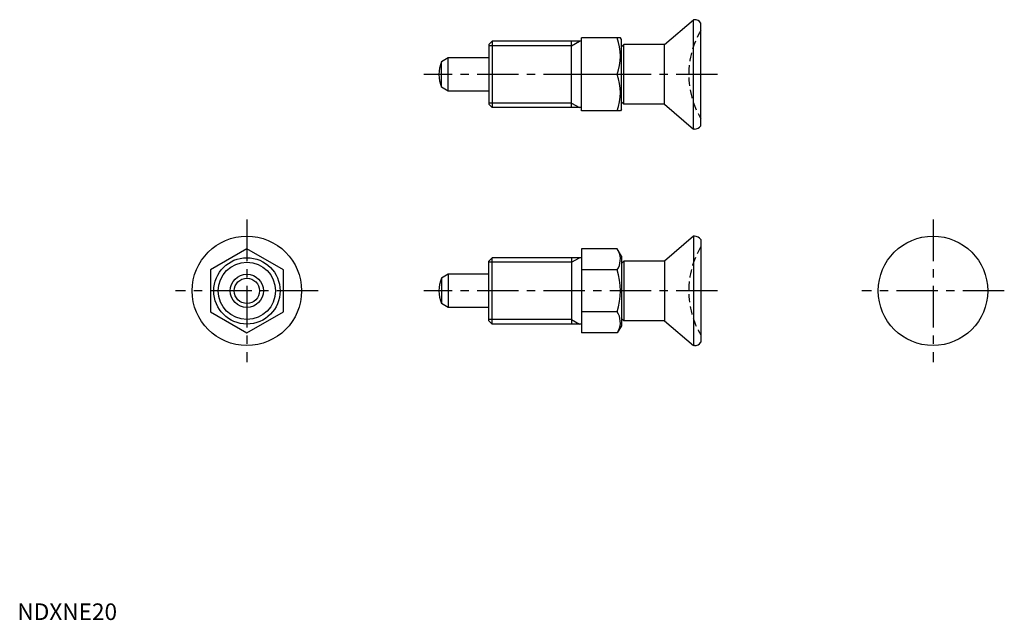
# Model space of a CAD drawing. Extents: x 1 to 298, y 0 to 181.
import ezdxf

# ---------------------------------------------------------------- set-up
doc = ezdxf.new("R2010")
doc.units = 0
doc.header["$LTSCALE"] = 10
doc.header["$MEASUREMENT"] = 0
doc.linetypes.add('CENTER', pattern=[2, 1.25, -0.25, 0.25, -0.25])
doc.linetypes.add('HIDDEN', pattern=[0.375, 0.25, -0.125])
doc.layers.get('0').update_dxf_attribs({"linetype": 'CONTINUOUS'})
for name, color, linetype in [('1', 1, 'CENTER'), ('2', 2, 'HIDDEN'), ('3', 3, 'CONTINUOUS')]:
    doc.layers.add(name, color=color, linetype=linetype)
doc.styles.add('Standard1', font='ARIAL.TTF')

msp = doc.modelspace()

# ---------------------------------------------------------------- linework, layer by layer
for p, q in [((195.12, 173.46), (203.87, 180.96)), ((203.87, 147.96), (203.87, 180.96)), ((204.12, 180.96), (203.87, 180.96)), ((206.12, 148.96), (206.12, 179.96)), ((170.12, 153.46), (170.12, 175.46)), ((181.83, 175.46), (170.12, 175.46)), ((182.12, 174.96), (181.83, 175.46)), ((143.12, 174.46), (142.12, 173.46)), ((142.12, 173.46), (142.12, 155.46)), ((143.12, 174.46), (143.12, 154.46)), ((170.12, 174.46), (143.12, 174.46)), ((167.12, 154.46), (167.12, 174.46)), ((182.12, 153.96), (182.12, 174.96)), ((182.82, 173.46), (182.12, 172.76)), ((195.12, 173.46), (182.82, 173.46)), ((182.82, 155.46), (182.82, 173.46)), ((195.12, 155.46), (195.12, 173.46)), ((129.92, 169.46), (127.87, 168.29)), ((129.92, 159.46), (129.92, 169.46)), ((142.12, 169.46), (129.92, 169.46)), ((127.87, 160.64), (127.87, 168.29)), ((180.84, 164.46), (170.12, 164.46)), ((129.92, 159.46), (127.87, 160.64)), ((142.12, 159.46), (129.92, 159.46)), ((142.12, 155.46), (143.12, 154.46)), ((170.12, 154.46), (143.12, 154.46)), ((182.12, 156.16), (182.82, 155.46)), ((195.12, 155.46), (182.82, 155.46)), ((195.12, 155.46), (203.87, 147.96)), ((181.83, 153.46), (170.12, 153.46)), ((182.12, 153.96), (181.83, 153.46)), ((204.12, 147.96), (203.87, 147.96)), ((203.87, 115.72), (195.12, 108.22)), ((204.12, 115.72), (203.87, 115.72)), ((203.87, 115.72), (203.87, 82.72)), ((206.12, 114.72), (206.12, 83.72)), ((170.12, 111.92), (170.12, 86.52)), ((180.84, 111.92), (170.12, 111.92)), ((182.12, 109.72), (180.84, 111.92)), ((142.12, 108.22), (143.12, 109.22)), ((142.12, 90.22), (142.12, 108.22)), ((170.12, 109.22), (143.12, 109.22)), ((143.12, 89.22), (143.12, 109.22)), ((167.12, 109.22), (167.12, 89.22)), ((182.12, 109.72), (182.12, 88.72)), ((182.12, 107.52), (182.82, 108.22)), ((195.12, 108.22), (182.82, 108.22)), ((182.82, 108.22), (182.82, 90.22)), ((195.12, 108.22), (195.12, 90.22)), ((129.92, 104.22), (127.87, 103.04)), ((142.12, 104.22), (129.92, 104.22)), ((129.92, 104.22), (129.92, 94.22)), ((180.84, 105.57), (170.12, 105.57)), ((127.87, 103.04), (127.87, 95.4)), ((129.92, 94.22), (127.87, 95.4)), ((142.12, 94.22), (129.92, 94.22)), ((180.84, 92.87), (170.12, 92.87)), ((143.12, 89.22), (142.12, 90.22)), ((170.12, 89.22), (143.12, 89.22)), ((182.82, 90.22), (182.12, 90.92)), ((195.12, 90.22), (182.82, 90.22)), ((195.12, 90.22), (203.87, 82.72)), ((180.84, 86.52), (170.12, 86.52)), ((182.12, 88.72), (180.84, 86.52)), ((204.12, 82.72), (203.87, 82.72))]:
    msp.add_line(p, q)
msp.add_lwpolyline([(58.2, 92.87), (69.2, 86.52), (80.2, 92.87), (80.2, 105.57), (69.2, 111.92), (58.2, 105.57)], close=True)
for centre, radius in [((69.2, 99.22), 16.5), ((276.09, 99.22), 16.5), ((69.2, 99.22), 10), ((69.2, 99.22), 5), ((69.2, 99.22), 3.82)]:
    msp.add_circle(centre, radius)
for centre, radius, start, end in [((204.12, 178.46), 2.5, 36.8699, 90), ((165.94, 169.96), 15.89, 339.7438, 20.2562), ((137.12, 164.46), 10, 157.532, 202.468), ((165.94, 158.96), 15.89, 339.7438, 20.2562), ((204.12, 150.46), 2.5, 270, 323.1301), ((204.12, 113.22), 2.5, 36.8699, 90), ((176.2, 108.74), 5.62, 325.6158, 25.6158), ((160.81, 99.22), 21.02, 342.412, 17.588), ((137.12, 99.22), 10, 157.532, 202.468), ((176.2, 89.69), 5.62, 334.3842, 34.3842), ((204.12, 85.22), 2.5, 270, 323.1301)]:
    msp.add_arc(centre, radius, start, end)
at = {"layer": '1'}
for p, q in [((211.12, 164.46), (122.6, 164.46)), ((69.2, 120.72), (69.2, 77.72)), ((276.09, 120.72), (276.09, 77.72)), ((90.7, 99.22), (47.7, 99.22)), ((211.12, 99.22), (122.6, 99.22)), ((297.59, 99.22), (254.59, 99.22))]:
    msp.add_line(p, q, dxfattribs=at)
at = {"layer": '2'}
for centre in [(228.42, 164.46), (228.42, 99.22)]:
    msp.add_arc(centre, 26, 149.0585, 210.9415, dxfattribs=at)
at = {"layer": '3'}
for p, q in [((167.12, 173.11), (142.12, 173.11)), ((167.12, 173.11), (169.46, 174.46)), ((167.12, 155.82), (142.12, 155.82)), ((167.12, 155.82), (169.46, 154.46)), ((167.12, 107.87), (142.12, 107.87)), ((167.12, 107.87), (169.46, 109.22)), ((167.12, 90.57), (142.12, 90.57)), ((167.12, 90.57), (169.46, 89.22))]:
    msp.add_line(p, q, dxfattribs=at)
msp.add_circle((69.2, 99.22), 8.65, dxfattribs=at)
msp.add_circle((69.2, 99.22), 8.65, dxfattribs=at)

# ---------------------------------------------------------------- texts
at = {"color": 3, "style": 'Standard1'}
msp.add_text('NDXNE20', height=5, dxfattribs=at).set_placement((0, 0))

doc.saveas('drawing.dxf')
